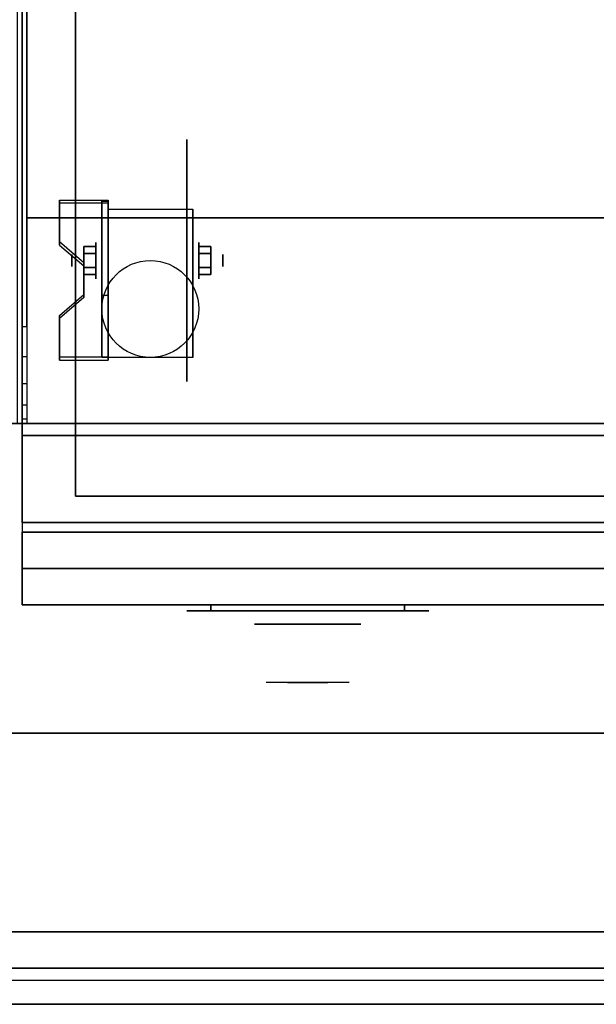
# Model space of a CAD drawing. Extents: x -155 to 155, y -20 to 20.
# Drawn here: x 45 to 57, y -20 to 0 of the extents above; entities that cross this region are included whole.
import ezdxf

# ---------------------------------------------------------------- set-up
doc = ezdxf.new("R2010")
doc.units = 0
for name, color, linetype in [('3D', 254, 'CONTINUOUS'), ('3D-BLACK', 250, 'CONTINUOUS'), ('3D-CHROME', 254, 'CONTINUOUS'), ('3D-COLDROLL', 252, 'CONTINUOUS'), ('3D-FLAT', 7, 'CONTINUOUS'), ('3D-NON', 43, 'CONTINUOUS'), ('3D-VHC', 1, 'CONTINUOUS')]:
    doc.layers.add(name, color=color, linetype=linetype)

msp = doc.modelspace()

# ---------------------------------------------------------------- linework, layer by layer
at = {"layer": '3D', "extrusion": (1, 0, 0)}
for centre, radius in [((-5.135, 2.5, 46.625), 0.375), ((-5.135, 2.5, 46.125), 0.125)]:
    msp.add_circle(centre, radius, dxfattribs=at)
at = {"layer": '3D', "extrusion": (-1, 0, 0)}
for centre, radius in [((5.135, 2.5, -48.75), 0.375), ((5.135, 2.5, -49.25), 0.125)]:
    msp.add_circle(centre, radius, dxfattribs=at)
at = {"layer": '3D', "extrusion": (1, 0, 0)}
for centre in [(-5.135, 2.5, 46.875), (-5.135, 2.5, 48.625)]:
    msp.add_arc(centre, 1.061, 225, 0, dxfattribs=at)
at = {"layer": '3D'}
for points in [[(46.875, -3.886, 4.087), (46.875, -3.949, 4.195), (45.875, -3.949, 4.195), (45.875, -3.886, 4.087)], [(46.875, -3.886, 4.087), (46.875, -7.134, 2.212), (46.75, -7.134, 2.212), (46.75, -3.886, 4.087)], [(46.875, -3.886, 4.087), (46.875, -3.911, 2.629), (46.75, -3.911, 2.629), (46.75, -3.886, 4.087)], [(46.875, -3.911, 2.629), (46.875, -5.859, 1.504), (46.75, -5.859, 1.504), (46.75, -3.911, 2.629)], [(45.875, -4.752, 3.587), (45.875, -4.815, 3.695), (46.375, -5.248, 3.445), (46.375, -5.185, 3.337)], [(46.375, -4.991, 2.25), (46.625, -4.991, 2.25), (46.625, -4.846, 2.5), (46.375, -4.846, 2.5)], [(46.375, -4.846, 2.5), (46.625, -4.846, 2.5), (46.625, -4.991, 2.75), (46.375, -4.991, 2.75)], [(49, -4.991, 2.75), (48.75, -4.991, 2.75), (48.75, -4.846, 2.5), (49, -4.846, 2.5)], [(49, -4.846, 2.5), (48.75, -4.846, 2.5), (48.75, -4.991, 2.25), (49, -4.991, 2.25)], [(46.375, -5.279, 2.75), (46.625, -5.279, 2.75), (46.625, -5.424, 2.5), (46.375, -5.424, 2.5)], [(46.375, -5.424, 2.5), (46.625, -5.424, 2.5), (46.625, -5.279, 2.25), (46.375, -5.279, 2.25)], [(49, -5.279, 2.25), (48.75, -5.279, 2.25), (48.75, -5.424, 2.5), (49, -5.424, 2.5)], [(49, -5.424, 2.5), (48.75, -5.424, 2.5), (48.75, -5.279, 2.75), (49, -5.279, 2.75)], [(46.375, -5.835, 2.962), (46.375, -5.897, 3.07), (45.875, -6.33, 2.82), (45.875, -6.268, 2.712)], [(46.875, -7.134, 2.212), (46.875, -5.859, 1.504), (46.75, -5.859, 1.504), (46.75, -7.134, 2.212)], [(45.875, -7.134, 2.212), (45.875, -7.196, 2.32), (46.875, -7.196, 2.32), (46.875, -7.134, 2.212)], [(45.1, -8.402, 37.118), (45.2, -8.402, 37.118), (45.2, -8.5, 36.5), (45.1, -8.5, 36.5)], [(92.9, -19.75, 36), (-8.9, -19.75, 36), (-8.9, -20.5, 35.25), (92.9, -20.5, 35.25)]]:
    msp.add_3dface(points, dxfattribs=at)
for points, invisible_edges in [([(46.875, -3.886, 4.087), (45.875, -3.886, 4.087), (45.875, -4.752, 3.587), (46.875, -4.752, 3.587)], 15), ([(46.875, -3.949, 4.195), (45.875, -3.949, 4.195), (45.875, -4.815, 3.695), (46.875, -4.815, 3.695)], 15), ([(46.375, -5.185, 3.337), (46.875, -5.185, 3.337), (46.875, -4.752, 3.587), (45.875, -4.752, 3.587)], 15), ([(46.375, -5.248, 3.445), (46.875, -5.248, 3.445), (46.875, -4.815, 3.695), (45.875, -4.815, 3.695)], 15), ([(46.875, -5.185, 3.337), (46.375, -5.185, 3.337), (46.375, -5.835, 2.962), (46.875, -5.835, 2.962)], 15), ([(46.875, -5.248, 3.445), (46.375, -5.248, 3.445), (46.375, -5.897, 3.07), (46.875, -5.897, 3.07)], 15), ([(45.875, -6.268, 2.712), (46.875, -6.268, 2.712), (46.875, -5.835, 2.962), (46.375, -5.835, 2.962)], 15), ([(45.875, -6.33, 2.82), (46.875, -6.33, 2.82), (46.875, -5.897, 3.07), (46.375, -5.897, 3.07)], 15), ([(46.875, -6.268, 2.712), (45.875, -6.268, 2.712), (45.875, -7.134, 2.212), (46.875, -7.134, 2.212)], 15), ([(45.1, -6.5, 38.5), (45.2, -6.5, 38.5), (45.2, -7.118, 38.402), (45.1, -7.118, 38.402)], 4), ([(46.875, -6.33, 2.82), (45.875, -6.33, 2.82), (45.875, -7.196, 2.32), (46.875, -7.196, 2.32)], 15), ([(45.1, -7.118, 38.402), (45.2, -7.118, 38.402), (45.2, -7.676, 38.118), (45.1, -7.676, 38.118)], 4), ([(45.1, -7.676, 38.118), (45.2, -7.676, 38.118), (45.2, -8.118, 37.676), (45.1, -8.118, 37.676)], 4), ([(45.1, -8.118, 37.676), (45.2, -8.118, 37.676), (45.2, -8.402, 37.118), (45.1, -8.402, 37.118)], 4)]:
    msp.add_3dface(points, dxfattribs=dict(at, invisible_edges=invisible_edges))
at = {"layer": '3D-BLACK', "extrusion": (-1, 0, 0)}
msp.add_circle((5.135, 2.5, -48.5), 2.5, dxfattribs=at)
at = {"layer": '3D-BLACK', "extrusion": (0, 1, 0)}
for centre, start, end in [((-49, 30.5, -12.375), 270, 90), ((-49, 30.5, -12.375), 270, 90), ((-53, 30.5, -12.375), 90, 270), ((-53, 30.5, -12.375), 90, 270)]:
    msp.add_arc(centre, 0.5, start, end, dxfattribs=at)
at = {"layer": '3D-BLACK', "invisible_edges": 15}
for points in [[(53.5, -12.375, 30.5), (53.433, -12.375, 30.25), (48.567, -12.375, 30.25), (48.5, -12.375, 30.5)], [(53.433, -12.375, 30.75), (53.5, -12.375, 30.5), (48.5, -12.375, 30.5), (48.567, -12.375, 30.75)], [(53.5, -12.375, 30.5), (53.433, -12.375, 30.25), (48.567, -12.375, 30.25), (48.5, -12.375, 30.5)], [(53.433, -12.375, 30.75), (53.5, -12.375, 30.5), (48.5, -12.375, 30.5), (48.567, -12.375, 30.75)], [(53.433, -12.375, 30.25), (53.25, -12.375, 30.067), (48.75, -12.375, 30.067), (48.567, -12.375, 30.25)], [(53.25, -12.375, 30.933), (53.433, -12.375, 30.75), (48.567, -12.375, 30.75), (48.75, -12.375, 30.933)], [(53.433, -12.375, 30.25), (53.25, -12.375, 30.067), (48.75, -12.375, 30.067), (48.567, -12.375, 30.25)], [(53.25, -12.375, 30.933), (53.433, -12.375, 30.75), (48.567, -12.375, 30.75), (48.75, -12.375, 30.933)], [(53.25, -12.375, 30.067), (53, -12.375, 30), (49, -12.375, 30), (48.75, -12.375, 30.067)], [(53, -12.375, 31), (53.25, -12.375, 30.933), (48.75, -12.375, 30.933), (49, -12.375, 31)], [(53.25, -12.375, 30.067), (53, -12.375, 30), (49, -12.375, 30), (48.75, -12.375, 30.067)], [(53, -12.375, 31), (53.25, -12.375, 30.933), (48.75, -12.375, 30.933), (49, -12.375, 31)]]:
    msp.add_3dface(points, dxfattribs=at)
at = {"layer": '3D-BLACK'}
for points in [[(53, -12.375, 30), (53, -12.25, 30), (49, -12.25, 30), (49, -12.375, 30)], [(49, -12.375, 31), (49, -12.25, 31), (53, -12.25, 31), (53, -12.375, 31)], [(53, -12.375, 30), (53, -12.25, 30), (49, -12.25, 30), (49, -12.375, 30)], [(49, -12.375, 31), (49, -12.25, 31), (53, -12.25, 31), (53, -12.375, 31)]]:
    msp.add_3dface(points, dxfattribs=at)
at = {"layer": '3D-CHROME', "extrusion": (0, -1, 0)}
msp.add_circle((51, 30.5, 12.65), 1.1, dxfattribs=at)
for centre, radius, start, end in [((51, 30.5, 12.375), 0.2, 180, 0), ((51, 30.5, 12.375), 0.2, 0, 180), ((51, 30.5, 12.375), 0.2, 180, 0), ((51, 30.5, 12.375), 0.2, 0, 180), ((51, 30.5, 12.65), 1.1, 112.2526, 218.6926), ((51, 30.5, 12.65), 1.1, 321.3074, 67.7474)]:
    msp.add_arc(centre, radius, start, end, dxfattribs=at)
at = {"layer": '3D-CHROME', "extrusion": (0, 1, 0)}
for centre, radius, start, end in [((-51, 30.5, -13.85), 1.1, 218.6926, 321.3074), ((-49.823, 30.805, -13.85), 1.042, 136.8322, 252.2226), ((-51, 30.5, -13.85), 1.1, 218.6926, 321.3074), ((-49.823, 30.805, -13.85), 1.042, 136.8322, 252.2226), ((-51, 30.5, -13.85), 1.1, 67.7474, 112.2526), ((-51, 30.5, -13.85), 1.1, 67.7474, 112.2526), ((-52.177, 30.805, -13.85), 1.042, 287.7774, 43.1678), ((-52.177, 30.805, -13.85), 1.042, 287.7774, 43.1678)]:
    msp.add_arc(centre, radius, start, end, dxfattribs=at)
at = {"layer": '3D-CHROME', "invisible_edges": 15}
for points in [[(50.69, -13.25, 30.226), (50.451, -13.25, 29.973), (49.973, -13.25, 30.107), (49.902, -13.25, 30.438)], [(50.832, -13.25, 30.543), (50.69, -13.25, 30.226), (49.902, -13.25, 30.438), (49.935, -13.25, 30.776)], [(50.862, -13.25, 30.89), (50.832, -13.25, 30.543), (49.935, -13.25, 30.776), (50.07, -13.25, 31.087)], [(50.451, -13.25, 29.973), (50.141, -13.25, 29.812), (50.141, -13.25, 29.812), (49.973, -13.25, 30.107)], [(50.776, -13.25, 31.228), (50.862, -13.25, 30.89), (50.07, -13.25, 31.087), (50.293, -13.25, 31.343)], [(50.583, -13.25, 31.518), (50.776, -13.25, 31.228), (50.293, -13.25, 31.343), (50.583, -13.25, 31.518)], [(51.138, -13.25, 30.89), (51.168, -13.25, 30.543), (52.065, -13.25, 30.776), (51.93, -13.25, 31.087)], [(51.224, -13.25, 31.228), (51.138, -13.25, 30.89), (51.93, -13.25, 31.087), (51.707, -13.25, 31.343)], [(51.168, -13.25, 30.543), (51.31, -13.25, 30.226), (52.098, -13.25, 30.438), (52.065, -13.25, 30.776)], [(51.417, -13.25, 31.518), (51.224, -13.25, 31.228), (51.707, -13.25, 31.343), (51.417, -13.25, 31.518)], [(51.31, -13.25, 30.226), (51.549, -13.25, 29.973), (52.027, -13.25, 30.107), (52.098, -13.25, 30.438)], [(51.549, -13.25, 29.973), (51.859, -13.25, 29.812), (51.859, -13.25, 29.812), (52.027, -13.25, 30.107)], [(50.485, -13.85, 29.641), (50.264, -13.85, 29.86), (50.141, -13.85, 29.812), (50.382, -13.85, 29.59)], [(50.642, -13.85, 29.77), (50.382, -13.85, 29.59), (50.141, -13.85, 29.812), (50.451, -13.85, 29.973)], [(50.582, -13.85, 29.712), (50.379, -13.85, 29.923), (50.264, -13.85, 29.86), (50.485, -13.85, 29.641)], [(50.671, -13.85, 29.802), (50.485, -13.85, 30), (50.379, -13.85, 29.923), (50.582, -13.85, 29.712)], [(50.735, -13.85, 29.501), (50.485, -13.85, 29.641), (50.382, -13.85, 29.59), (50.677, -13.85, 29.449)], [(50.823, -13.85, 29.641), (50.677, -13.85, 29.449), (50.382, -13.85, 29.59), (50.642, -13.85, 29.77)], [(50.838, -13.85, 30.073), (50.642, -13.85, 29.77), (50.451, -13.85, 29.973), (50.69, -13.85, 30.226)], [(50.789, -13.85, 29.578), (50.582, -13.85, 29.712), (50.485, -13.85, 29.641), (50.735, -13.85, 29.501)], [(50.75, -13.85, 29.909), (50.581, -13.85, 30.089), (50.485, -13.85, 30), (50.671, -13.85, 29.802)], [(50.818, -13.85, 30.03), (50.665, -13.85, 30.19), (50.581, -13.85, 30.089), (50.75, -13.85, 29.909)], [(50.839, -13.85, 29.676), (50.671, -13.85, 29.802), (50.582, -13.85, 29.712), (50.789, -13.85, 29.578)], [(50.718, -13.85, 31.563), (50.583, -13.85, 31.518), (50.667, -13.85, 31.417), (50.79, -13.85, 31.459)], [(50.718, -13.85, 31.563), (50.885, -13.85, 31.253), (50.776, -13.85, 31.228), (50.583, -13.85, 31.518)], [(50.932, -13.85, 29.975), (50.823, -13.85, 29.641), (50.642, -13.85, 29.77), (50.838, -13.85, 30.073)], [(50.875, -13.85, 30.163), (50.735, -13.85, 30.3), (50.665, -13.85, 30.19), (50.818, -13.85, 30.03)], [(50.79, -13.85, 31.459), (50.667, -13.85, 31.417), (50.737, -13.85, 31.306), (50.851, -13.85, 31.34)], [(50.883, -13.85, 29.794), (50.75, -13.85, 29.909), (50.671, -13.85, 29.802), (50.839, -13.85, 29.676)], [(51, -13.85, 29.453), (50.735, -13.85, 29.501), (50.677, -13.85, 29.449), (51, -13.85, 29.4)], [(51, -13.85, 29.597), (51, -13.85, 29.4), (50.677, -13.85, 29.449), (50.823, -13.85, 29.641)], [(50.95, -13.85, 30.455), (50.838, -13.85, 30.073), (50.69, -13.85, 30.226), (50.832, -13.85, 30.543)], [(50.858, -13.85, 31.591), (50.718, -13.85, 31.563), (50.79, -13.85, 31.459), (50.899, -13.85, 31.485)], [(50.858, -13.85, 31.591), (50.953, -13.85, 31.268), (50.885, -13.85, 31.253), (50.718, -13.85, 31.563)], [(51, -13.85, 29.532), (50.789, -13.85, 29.578), (50.735, -13.85, 29.501), (51, -13.85, 29.453)], [(50.919, -13.85, 30.306), (50.791, -13.85, 30.419), (50.735, -13.85, 30.3), (50.875, -13.85, 30.163)], [(50.851, -13.85, 31.34), (50.737, -13.85, 31.306), (50.793, -13.85, 31.188), (50.9, -13.85, 31.208)], [(50.921, -13.85, 29.927), (50.818, -13.85, 30.03), (50.75, -13.85, 29.909), (50.883, -13.85, 29.794)], [(50.885, -13.85, 31.253), (50.966, -13.85, 30.866), (50.862, -13.85, 30.89), (50.776, -13.85, 31.228)], [(51, -13.85, 29.633), (50.839, -13.85, 29.676), (50.789, -13.85, 29.578), (51, -13.85, 29.532)], [(50.899, -13.85, 31.485), (50.79, -13.85, 31.459), (50.851, -13.85, 31.34), (50.933, -13.85, 31.36)], [(50.95, -13.85, 30.455), (50.832, -13.85, 30.543), (50.791, -13.85, 30.419), (50.919, -13.85, 30.306)], [(50.9, -13.85, 31.208), (50.793, -13.85, 31.188), (50.833, -13.85, 31.063), (50.937, -13.85, 31.066)], [(50.953, -13.85, 30.075), (50.875, -13.85, 30.163), (50.818, -13.85, 30.03), (50.921, -13.85, 29.927)], [(51, -13.85, 29.941), (51, -13.85, 29.597), (50.823, -13.85, 29.641), (50.932, -13.85, 29.975)], [(50.968, -13.85, 30.609), (50.857, -13.85, 30.672), (50.832, -13.85, 30.543), (50.95, -13.85, 30.455)], [(50.966, -13.85, 30.866), (50.95, -13.85, 30.455), (50.832, -13.85, 30.543), (50.862, -13.85, 30.89)], [(50.937, -13.85, 31.066), (50.833, -13.85, 31.063), (50.858, -13.85, 30.934), (50.961, -13.85, 30.917)], [(50.993, -13.85, 30.398), (50.932, -13.85, 29.975), (50.838, -13.85, 30.073), (50.95, -13.85, 30.455)], [(51, -13.85, 29.754), (50.883, -13.85, 29.794), (50.839, -13.85, 29.676), (51, -13.85, 29.633)], [(50.933, -13.85, 31.36), (50.851, -13.85, 31.34), (50.9, -13.85, 31.208), (50.962, -13.85, 31.22)], [(50.971, -13.85, 30.764), (50.866, -13.85, 30.803), (50.857, -13.85, 30.672), (50.968, -13.85, 30.609)], [(50.961, -13.85, 30.917), (50.858, -13.85, 30.934), (50.866, -13.85, 30.803), (50.971, -13.85, 30.764)], [(51, -13.85, 31.6), (50.858, -13.85, 31.591), (50.899, -13.85, 31.485), (51, -13.85, 31.493)], [(51, -13.85, 31.6), (51, -13.85, 31.273), (50.953, -13.85, 31.268), (50.858, -13.85, 31.591)], [(50.977, -13.85, 30.233), (50.919, -13.85, 30.306), (50.875, -13.85, 30.163), (50.953, -13.85, 30.075)], [(51, -13.85, 29.892), (50.921, -13.85, 29.927), (50.883, -13.85, 29.794), (51, -13.85, 29.754)], [(50.953, -13.85, 31.268), (51, -13.85, 30.85), (50.966, -13.85, 30.866), (50.885, -13.85, 31.253)], [(51, -13.85, 31.493), (50.899, -13.85, 31.485), (50.933, -13.85, 31.36), (51, -13.85, 31.367)], [(50.962, -13.85, 31.22), (50.9, -13.85, 31.208), (50.937, -13.85, 31.066), (50.983, -13.85, 31.067)], [(50.993, -13.85, 30.398), (50.95, -13.85, 30.455), (50.919, -13.85, 30.306), (50.977, -13.85, 30.233)], [(51, -13.85, 30.044), (50.953, -13.85, 30.075), (50.921, -13.85, 29.927), (51, -13.85, 29.892)], [(51, -13.85, 30.378), (51, -13.85, 29.941), (50.932, -13.85, 29.975), (50.993, -13.85, 30.398)], [(51, -13.85, 31.367), (50.933, -13.85, 31.36), (50.962, -13.85, 31.22), (51, -13.85, 31.224)], [(50.983, -13.85, 31.067), (50.937, -13.85, 31.066), (50.961, -13.85, 30.917), (50.997, -13.85, 30.905)], [(51.002, -13.85, 30.567), (50.968, -13.85, 30.609), (50.95, -13.85, 30.455), (50.993, -13.85, 30.398)], [(51, -13.85, 30.85), (50.993, -13.85, 30.398), (50.95, -13.85, 30.455), (50.966, -13.85, 30.866)], [(51, -13.85, 30.208), (50.977, -13.85, 30.233), (50.953, -13.85, 30.075), (51, -13.85, 30.044)], [(51, -13.85, 31.273), (51, -13.85, 30.844), (51, -13.85, 30.85), (50.953, -13.85, 31.268)], [(50.997, -13.85, 30.905), (50.961, -13.85, 30.917), (50.971, -13.85, 30.764), (51.004, -13.85, 30.738)], [(51, -13.85, 31.224), (50.962, -13.85, 31.22), (50.983, -13.85, 31.067), (51, -13.85, 31.067)], [(51.004, -13.85, 30.738), (50.971, -13.85, 30.764), (50.968, -13.85, 30.609), (51.002, -13.85, 30.567)], [(51, -13.85, 30.378), (50.993, -13.85, 30.398), (50.977, -13.85, 30.233), (51, -13.85, 30.208)], [(51, -13.85, 31.067), (50.983, -13.85, 31.067), (50.997, -13.85, 30.905), (51, -13.85, 30.901)], [(51, -13.85, 30.553), (51.002, -13.85, 30.567), (50.993, -13.85, 30.398), (51, -13.85, 30.378)], [(51, -13.85, 30.844), (51, -13.85, 30.378), (50.993, -13.85, 30.398), (51, -13.85, 30.85)], [(50.996, -13.85, 30.738), (51, -13.85, 30.729), (51, -13.85, 30.553), (50.998, -13.85, 30.567)], [(51.029, -13.85, 30.764), (50.996, -13.85, 30.738), (50.998, -13.85, 30.567), (51.032, -13.85, 30.609)], [(51.003, -13.85, 30.905), (51, -13.85, 30.901), (51, -13.85, 30.729), (50.996, -13.85, 30.738)], [(51.039, -13.85, 30.917), (51.003, -13.85, 30.905), (50.996, -13.85, 30.738), (51.029, -13.85, 30.764)], [(51, -13.85, 30.901), (50.997, -13.85, 30.905), (51.004, -13.85, 30.738), (51, -13.85, 30.729)], [(50.998, -13.85, 30.567), (51, -13.85, 30.553), (51, -13.85, 30.378), (51.007, -13.85, 30.398)], [(51.032, -13.85, 30.609), (50.998, -13.85, 30.567), (51.007, -13.85, 30.398), (51.05, -13.85, 30.455)], [(51.265, -13.85, 29.501), (51, -13.85, 29.453), (51, -13.85, 29.4), (51.323, -13.85, 29.449)], [(51.211, -13.85, 29.578), (51, -13.85, 29.532), (51, -13.85, 29.453), (51.265, -13.85, 29.501)], [(51.161, -13.85, 29.676), (51, -13.85, 29.633), (51, -13.85, 29.532), (51.211, -13.85, 29.578)], [(51.117, -13.85, 29.794), (51, -13.85, 29.754), (51, -13.85, 29.633), (51.161, -13.85, 29.676)], [(51.079, -13.85, 29.927), (51, -13.85, 29.892), (51, -13.85, 29.754), (51.117, -13.85, 29.794)], [(51.047, -13.85, 30.075), (51, -13.85, 30.044), (51, -13.85, 29.892), (51.079, -13.85, 29.927)], [(51.023, -13.85, 30.233), (51, -13.85, 30.208), (51, -13.85, 30.044), (51.047, -13.85, 30.075)], [(51.007, -13.85, 30.398), (51, -13.85, 30.378), (51, -13.85, 30.208), (51.023, -13.85, 30.233)], [(51, -13.85, 30.729), (51.004, -13.85, 30.738), (51.002, -13.85, 30.567), (51, -13.85, 30.553)], [(51.017, -13.85, 31.067), (51, -13.85, 31.067), (51, -13.85, 30.901), (51.003, -13.85, 30.905)], [(51.038, -13.85, 31.22), (51, -13.85, 31.224), (51, -13.85, 31.067), (51.017, -13.85, 31.067)], [(51.067, -13.85, 31.36), (51, -13.85, 31.367), (51, -13.85, 31.224), (51.038, -13.85, 31.22)], [(51.101, -13.85, 31.485), (51, -13.85, 31.493), (51, -13.85, 31.367), (51.067, -13.85, 31.36)], [(51.142, -13.85, 31.591), (51, -13.85, 31.6), (51, -13.85, 31.493), (51.101, -13.85, 31.485)], [(51.177, -13.85, 29.641), (51.323, -13.85, 29.449), (51, -13.85, 29.4), (51, -13.85, 29.597)], [(51.068, -13.85, 29.975), (51.177, -13.85, 29.641), (51, -13.85, 29.597), (51, -13.85, 29.941)], [(51.007, -13.85, 30.398), (51.068, -13.85, 29.975), (51, -13.85, 29.941), (51, -13.85, 30.378)], [(51, -13.85, 30.85), (51.007, -13.85, 30.398), (51, -13.85, 30.378), (51, -13.85, 30.844)], [(51.047, -13.85, 31.268), (51, -13.85, 30.85), (51, -13.85, 30.844), (51, -13.85, 31.273)], [(51.142, -13.85, 31.591), (51.047, -13.85, 31.268), (51, -13.85, 31.273), (51, -13.85, 31.6)], [(51.034, -13.85, 30.866), (51.05, -13.85, 30.455), (51.007, -13.85, 30.398), (51, -13.85, 30.85)], [(51.115, -13.85, 31.253), (51.034, -13.85, 30.866), (51, -13.85, 30.85), (51.047, -13.85, 31.268)], [(51.063, -13.85, 31.066), (51.017, -13.85, 31.067), (51.003, -13.85, 30.905), (51.039, -13.85, 30.917)], [(51.05, -13.85, 30.455), (51.007, -13.85, 30.398), (51.023, -13.85, 30.233), (51.081, -13.85, 30.306)], [(51.05, -13.85, 30.455), (51.162, -13.85, 30.073), (51.068, -13.85, 29.975), (51.007, -13.85, 30.398)], [(51.1, -13.85, 31.208), (51.038, -13.85, 31.22), (51.017, -13.85, 31.067), (51.063, -13.85, 31.066)], [(51.081, -13.85, 30.306), (51.023, -13.85, 30.233), (51.047, -13.85, 30.075), (51.125, -13.85, 30.163)], [(51.134, -13.85, 30.803), (51.029, -13.85, 30.764), (51.032, -13.85, 30.609), (51.143, -13.85, 30.672)], [(51.142, -13.85, 30.934), (51.039, -13.85, 30.917), (51.029, -13.85, 30.764), (51.134, -13.85, 30.803)], [(51.143, -13.85, 30.672), (51.032, -13.85, 30.609), (51.05, -13.85, 30.455), (51.168, -13.85, 30.543)], [(51.138, -13.85, 30.89), (51.168, -13.85, 30.543), (51.05, -13.85, 30.455), (51.034, -13.85, 30.866)], [(51.224, -13.85, 31.228), (51.138, -13.85, 30.89), (51.034, -13.85, 30.866), (51.115, -13.85, 31.253)], [(51.149, -13.85, 31.34), (51.067, -13.85, 31.36), (51.038, -13.85, 31.22), (51.1, -13.85, 31.208)], [(51.167, -13.85, 31.063), (51.063, -13.85, 31.066), (51.039, -13.85, 30.917), (51.142, -13.85, 30.934)], [(51.125, -13.85, 30.163), (51.047, -13.85, 30.075), (51.079, -13.85, 29.927), (51.182, -13.85, 30.03)], [(51.282, -13.85, 31.563), (51.115, -13.85, 31.253), (51.047, -13.85, 31.268), (51.142, -13.85, 31.591)], [(51.168, -13.85, 30.543), (51.05, -13.85, 30.455), (51.081, -13.85, 30.306), (51.209, -13.85, 30.419)], [(51.168, -13.85, 30.543), (51.31, -13.85, 30.226), (51.162, -13.85, 30.073), (51.05, -13.85, 30.455)], [(51.207, -13.85, 31.188), (51.1, -13.85, 31.208), (51.063, -13.85, 31.066), (51.167, -13.85, 31.063)], [(51.21, -13.85, 31.459), (51.101, -13.85, 31.485), (51.067, -13.85, 31.36), (51.149, -13.85, 31.34)], [(51.162, -13.85, 30.073), (51.358, -13.85, 29.77), (51.177, -13.85, 29.641), (51.068, -13.85, 29.975)], [(51.182, -13.85, 30.03), (51.079, -13.85, 29.927), (51.117, -13.85, 29.794), (51.25, -13.85, 29.909)], [(51.209, -13.85, 30.419), (51.081, -13.85, 30.306), (51.125, -13.85, 30.163), (51.265, -13.85, 30.3)], [(51.263, -13.85, 31.306), (51.149, -13.85, 31.34), (51.1, -13.85, 31.208), (51.207, -13.85, 31.188)], [(51.282, -13.85, 31.563), (51.142, -13.85, 31.591), (51.101, -13.85, 31.485), (51.21, -13.85, 31.459)], [(51.417, -13.85, 31.518), (51.224, -13.85, 31.228), (51.115, -13.85, 31.253), (51.282, -13.85, 31.563)], [(51.25, -13.85, 29.909), (51.117, -13.85, 29.794), (51.161, -13.85, 29.676), (51.329, -13.85, 29.802)], [(51.265, -13.85, 30.3), (51.125, -13.85, 30.163), (51.182, -13.85, 30.03), (51.335, -13.85, 30.19)], [(51.333, -13.85, 31.417), (51.21, -13.85, 31.459), (51.149, -13.85, 31.34), (51.263, -13.85, 31.306)], [(51.329, -13.85, 29.802), (51.161, -13.85, 29.676), (51.211, -13.85, 29.578), (51.418, -13.85, 29.712)], [(51.31, -13.85, 30.226), (51.549, -13.85, 29.973), (51.358, -13.85, 29.77), (51.162, -13.85, 30.073)], [(51.358, -13.85, 29.77), (51.618, -13.85, 29.59), (51.323, -13.85, 29.449), (51.177, -13.85, 29.641)], [(51.335, -13.85, 30.19), (51.182, -13.85, 30.03), (51.25, -13.85, 29.909), (51.419, -13.85, 30.089)], [(51.417, -13.85, 31.518), (51.282, -13.85, 31.563), (51.21, -13.85, 31.459), (51.333, -13.85, 31.417)], [(51.418, -13.85, 29.712), (51.211, -13.85, 29.578), (51.265, -13.85, 29.501), (51.515, -13.85, 29.641)], [(51.419, -13.85, 30.089), (51.25, -13.85, 29.909), (51.329, -13.85, 29.802), (51.515, -13.85, 30)], [(51.515, -13.85, 29.641), (51.265, -13.85, 29.501), (51.323, -13.85, 29.449), (51.618, -13.85, 29.59)], [(51.515, -13.85, 30), (51.329, -13.85, 29.802), (51.418, -13.85, 29.712), (51.621, -13.85, 29.923)], [(51.549, -13.85, 29.973), (51.859, -13.85, 29.812), (51.618, -13.85, 29.59), (51.358, -13.85, 29.77)], [(51.621, -13.85, 29.923), (51.418, -13.85, 29.712), (51.515, -13.85, 29.641), (51.736, -13.85, 29.86)], [(51.736, -13.85, 29.86), (51.515, -13.85, 29.641), (51.618, -13.85, 29.59), (51.859, -13.85, 29.812)]]:
    msp.add_3dface(points, dxfattribs=at)
at = {"layer": '3D-COLDROLL'}
for points in [[(45.2, 18.3, 35), (45.2, -4.25, 35), (45.2, -4.25, 36), (45.2, 18.3, 36)], [(80.8, 18.3, 36), (45.2, 18.3, 36), (45.2, -4.25, 36), (80.8, -4.25, 36)], [(80.8, 18.3, 35), (45.2, 18.3, 35), (45.2, -4.25, 35), (80.8, -4.25, 35)], [(80.8, -4.25, 35), (45.2, -4.25, 35), (45.2, -4.25, 36), (80.8, -4.25, 36)]]:
    msp.add_3dface(points, dxfattribs=at)
at = {"layer": '3D-FLAT'}
msp.add_circle((47.75, -6.135, 5.75), 1, dxfattribs=at)
for points in [[(81, 18.5, 35), (45, 18.5, 35), (45, -8.5, 35), (81, -8.5, 35)], [(79.8, 17.3, 16.75), (79.8, -10, 16.75), (46.2, -10, 16.75), (46.2, 17.3, 16.75)], [(79.8, 17.3, 16), (79.8, -10, 16), (46.2, -10, 16), (46.2, 17.3, 16)], [(46.875, -4.074, 5.75), (48.625, -4.074, 5.75), (48.625, -7.135, 5.75), (46.875, -7.135, 5.75)], [(46.375, -5.279, 2.25), (46.625, -5.279, 2.25), (46.625, -4.991, 2.25), (46.375, -4.991, 2.25)], [(46.375, -4.991, 2.75), (46.625, -4.991, 2.75), (46.625, -5.279, 2.75), (46.375, -5.279, 2.75)], [(49, -4.991, 2.25), (48.75, -4.991, 2.25), (48.75, -5.279, 2.25), (49, -5.279, 2.25)], [(49, -5.279, 2.75), (48.75, -5.279, 2.75), (48.75, -4.991, 2.75), (49, -4.991, 2.75)], [(92.9, -8.5, 36), (-8.9, -8.5, 36), (-8.9, -14.9, 36), (92.9, -14.9, 36)], [(80.9, -8.75, 27), (45.1, -8.75, 27), (45.1, -11.5, 27), (80.9, -11.5, 27)], [(92.9, -19, 36), (-8.9, -19, 36), (-8.9, -19.75, 36), (92.9, -19.75, 36)], [(92.9, -20.5, 34.5), (-8.9, -20.5, 34.5), (-8.9, -20, 34.5), (92.9, -20, 34.5)]]:
    msp.add_3dface(points, dxfattribs=at)
for points, invisible_edges in [([(45.1, -6.5, 38.5), (45.2, -6.5, 38.5), (45.2, 18.4, 38.5), (45.1, 18.4, 38.5)], 1), ([(45.1, 18.4, 35), (45.2, 18.4, 35), (45.2, -8.5, 35), (45.1, -8.5, 35)], 4), ([(45.1, -6.5, 38.5), (45.2, -6.5, 38.5), (45.2, -6.5, 38.5), (45.1, -6.5, 38.5)], 5)]:
    msp.add_3dface(points, dxfattribs=dict(at, invisible_edges=invisible_edges))
at = {"layer": '3D-NON'}
for points in [[(45.1, 18.4, 27), (45.1, 18.4, 35), (45.1, -8.5, 35), (45.1, -8.5, 27)], [(46.2, 17.3, 16), (46.2, -10, 16), (46.2, -10, 16.75), (46.2, 17.3, 16.75)], [(45.875, -3.886, 4.087), (45.875, -3.949, 4.195), (45.875, -4.815, 3.695), (45.875, -4.752, 3.587)], [(46.75, -3.886, 4.087), (46.75, -3.911, 2.629), (46.75, -5.859, 1.504), (46.75, -7.134, 2.212)], [(46.875, -3.886, 4.087), (46.875, -3.949, 4.195), (46.875, -7.196, 2.32), (46.875, -7.134, 2.212)], [(46.875, -3.886, 4.087), (46.875, -3.911, 2.629), (46.875, -5.859, 1.504), (46.875, -7.134, 2.212)], [(46.875, -4.074, 2.5), (46.875, -4.074, 2.5), (46.875, -4.074, 5.75)], [(48.625, -4.074, 2.5), (48.625, -4.074, 2.5), (48.625, -4.074, 5.75)], [(46.375, -5.185, 3.337), (46.375, -5.248, 3.445), (46.375, -5.897, 3.07), (46.375, -5.835, 2.962)], [(46.875, -7.135, 5.75), (46.875, -7.135, 5.75), (46.875, -5.885, 1.75)], [(48.625, -7.135, 5.75), (48.625, -7.135, 5.75), (48.625, -5.885, 1.75)], [(45.875, -6.268, 2.712), (45.875, -6.33, 2.82), (45.875, -7.196, 2.32), (45.875, -7.134, 2.212)], [(92.9, -8.5, 35), (-8.9, -8.5, 35), (-8.9, -8.5, 36), (92.9, -8.5, 36)], [(80.9, -8.5, 27), (80.9, -8.5, 35), (45.1, -8.5, 35), (45.1, -8.5, 27)], [(45.2, -8.5, 35), (45.2, -8.5, 36), (80.8, -8.5, 36), (80.8, -8.5, 35)], [(80.9, -8.75, 35.75), (45.1, -8.75, 35.75), (45.1, -8.75, 27), (80.9, -8.75, 27)], [(79.8, -10, 16), (46.2, -10, 16), (46.2, -10, 16.75), (79.8, -10, 16.75)], [(92.9, -14.9, 36), (-8.9, -14.9, 36), (-8.9, -14.9, 34.75), (92.9, -14.9, 34.75)], [(92.9, -19, 34.75), (-8.9, -19, 34.75), (-8.9, -19, 36), (92.9, -19, 36)], [(92.9, -20.5, 35.25), (-8.9, -20.5, 35.25), (-8.9, -20.5, 34.5), (92.9, -20.5, 34.5)]]:
    msp.add_3dface(points, dxfattribs=at)
for points, invisible_edges in [([(45.1, 18.4, 35), (45.1, -6.5, 35), (45.1, -6.5, 38.5), (45.1, 18.4, 38.5)], 15), ([(45.2, 18.4, 35), (45.2, -6.5, 35), (45.2, -6.5, 38.5), (45.2, 18.4, 38.5)], 15), ([(46.875, -4.074, 5.75), (46.875, -4.501, 5.75), (46.875, -4.155, 2.094), (46.875, -4.074, 2.5)], 15), ([(46.875, -4.501, 5.75), (46.875, -4.928, 5.75), (46.875, -4.385, 1.75), (46.875, -4.155, 2.094)], 15), ([(48.625, -4.074, 5.75), (48.625, -4.501, 5.75), (48.625, -4.155, 2.094), (48.625, -4.074, 2.5)], 15), ([(48.625, -4.501, 5.75), (48.625, -4.928, 5.75), (48.625, -4.385, 1.75), (48.625, -4.155, 2.094)], 15), ([(46.875, -4.928, 5.75), (46.875, -5.355, 5.75), (46.875, -4.729, 1.52), (46.875, -4.385, 1.75)], 15), ([(48.625, -4.928, 5.75), (48.625, -5.355, 5.75), (48.625, -4.729, 1.52), (48.625, -4.385, 1.75)], 15), ([(46.875, -5.355, 5.75), (46.875, -5.781, 5.75), (46.875, -5.135, 1.439), (46.875, -4.729, 1.52)], 15), ([(48.625, -5.355, 5.75), (48.625, -5.781, 5.75), (48.625, -5.135, 1.439), (48.625, -4.729, 1.52)], 15), ([(46.875, -5.781, 5.75), (46.875, -6.208, 5.75), (46.875, -5.541, 1.52), (46.875, -5.135, 1.439)], 15), ([(48.625, -5.781, 5.75), (48.625, -6.208, 5.75), (48.625, -5.541, 1.52), (48.625, -5.135, 1.439)], 15), ([(46.875, -6.208, 5.75), (46.875, -7.135, 5.75), (46.875, -5.885, 1.75), (46.875, -5.541, 1.52)], 15), ([(48.625, -6.208, 5.75), (48.625, -7.135, 5.75), (48.625, -5.885, 1.75), (48.625, -5.541, 1.52)], 15), ([(45.1, -7.018, 38.432), (45.1, -6.5, 38.5), (45.1, -6.5, 35), (45.1, -6.833, 35)], 15), ([(45.2, -7.018, 38.432), (45.2, -6.5, 38.5), (45.2, -6.5, 35), (45.2, -6.833, 35)], 15), ([(45.1, -7.5, 38.232), (45.1, -7.018, 38.432), (45.1, -6.833, 35), (45.1, -7.167, 35)], 15), ([(45.2, -7.5, 38.232), (45.2, -7.018, 38.432), (45.2, -6.833, 35), (45.2, -7.167, 35)], 15), ([(45.1, -7.914, 37.914), (45.1, -7.5, 38.232), (45.1, -7.167, 35), (45.1, -7.5, 35)], 15), ([(45.2, -7.914, 37.914), (45.2, -7.5, 38.232), (45.2, -7.167, 35), (45.2, -7.5, 35)], 15), ([(45.1, -8.232, 37.5), (45.1, -7.914, 37.914), (45.1, -7.5, 35), (45.1, -7.833, 35)], 15), ([(45.2, -8.232, 37.5), (45.2, -7.914, 37.914), (45.2, -7.5, 35), (45.2, -7.833, 35)], 15), ([(45.1, -8.432, 37.018), (45.1, -8.232, 37.5), (45.1, -7.833, 35), (45.1, -8.167, 35)], 15), ([(45.2, -8.432, 37.018), (45.2, -8.232, 37.5), (45.2, -7.833, 35), (45.2, -8.167, 35)], 15), ([(45.1, -8.5, 36.5), (45.1, -8.432, 37.018), (45.1, -8.167, 35), (45.1, -8.5, 35)], 15), ([(45.2, -8.5, 36.5), (45.2, -8.432, 37.018), (45.2, -8.167, 35), (45.2, -8.5, 35)], 15), ([(45.1, -8.5, 35), (45.2, -8.5, 35), (45.2, -8.5, 36.5), (45.1, -8.5, 36.5)], 4), ([(45.1, -8.75, 27), (45.1, -11.5, 27), (45.1, -12.25, 27.75), (45.1, -8.75, 27.75)], 4), ([(45.1, -8.75, 27.75), (45.1, -8.75, 36), (45.1, -12.25, 36), (45.1, -12.25, 27.75)], 10)]:
    msp.add_3dface(points, dxfattribs=dict(at, invisible_edges=invisible_edges))
at = {"layer": '3D-VHC'}
for points in [[(45.1, -10.55, 6), (45.1, 18.4, 6), (45.1, 18.4, 26.75), (45.1, -10.55, 26.75)], [(45.1, -10.55, 26.75), (80.9, -10.55, 26.75), (80.9, 18.4, 26.75), (45.1, 18.4, 26.75)], [(45.1, -10.55, 6), (80.9, -10.55, 6), (80.9, 18.4, 6), (45.1, 18.4, 6)], [(45.1, -10.55, 6), (80.9, -10.55, 6), (80.9, -10.55, 26.75), (45.1, -10.55, 26.75)], [(45.1, -11.5, 26.75), (45.1, -10.75, 26.75), (62.9, -10.75, 26.75), (62.9, -11.5, 26.75)], [(45.1, -10.75, 26), (45.1, -10.75, 26.75), (62.9, -10.75, 26.75), (62.9, -10.75, 26)], [(45.1, -12.25, 26), (45.1, -10.75, 26), (62.9, -10.75, 26), (62.9, -12.25, 26)], [(45.1, -12.25, 26), (45.1, -10.75, 26), (45.1, -10.75, 26.75), (45.1, -11.5, 26.75)], [(45.1, -12.25, 26), (45.1, -10.75, 26), (62.9, -10.75, 26), (62.9, -12.25, 26)], [(45.1, -10.75, 6), (45.1, -10.75, 26), (62.9, -10.75, 26), (62.9, -10.75, 6)], [(45.1, -12.25, 6), (45.1, -10.75, 6), (45.1, -10.75, 26), (45.1, -12.25, 26)], [(80.9, -11.5, 27), (45.1, -11.5, 27), (45.1, -12.25, 27.75), (80.9, -12.25, 27.75)], [(45.1, -11.5, 26.75), (45.1, -12.25, 26), (62.9, -12.25, 26), (62.9, -11.5, 26.75)], [(80.9, -12.25, 27.75), (45.1, -12.25, 27.75), (45.1, -12.25, 35.75), (80.9, -12.25, 35.75)], [(45.1, -12.25, 26), (45.1, -12.25, 6), (62.9, -12.25, 6), (62.9, -12.25, 26)]]:
    msp.add_3dface(points, dxfattribs=at)

doc.saveas('drawing.dxf')
